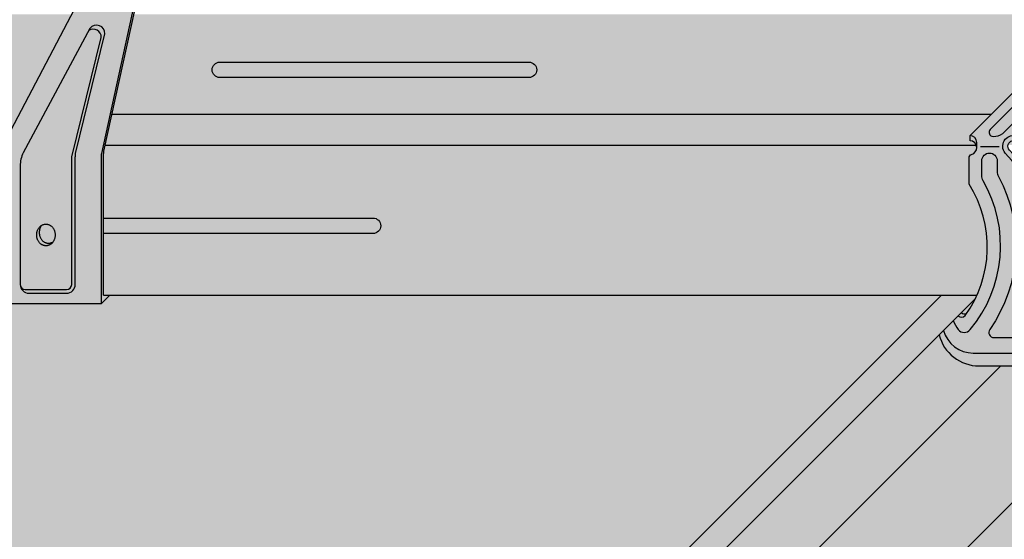
# Model space of a CAD drawing. Extents: x 0 to 1050, y 0 to 1485.
# Drawn here: x 540 to 699, y 760 to 844 of the extents above; entities that cross this region are included whole.
import ezdxf

# ---------------------------------------------------------------- set-up
doc = ezdxf.new("R2010")
doc.units = 0
doc.header["$LTSCALE"] = 15
for name, color, linetype in [('GRAU10', 254, 'CONTINUOUS'), ('GRAU20', 253, 'CONTINUOUS'), ('GRAU35', 251, 'CONTINUOUS'), ('SCHATT10', 131, 'CONTINUOUS'), ('UK', 2, 'CONTINUOUS'), ('UK1', 1, 'CONTINUOUS'), ('UK2', 2, 'CONTINUOUS'), ('UK4', 4, 'CONTINUOUS')]:
    doc.layers.add(name, color=color, linetype=linetype)

# ---------------------------------------------------------------- blocks, each defined once
blk = doc.blocks.new('kreuzver-cd-p')
at = {"layer": 'UK1'}
for p, q in [((-7.089684611484699, 63.50542871114226), (-7.089684611484699, 62.50542871114226)), ((-7.089684611484699, 62.50542871114226), (-10.85733478764632, 58.73777885792379)), ((14.77868848596518, 60.88186083192841), (12.64314178485029, 60.88186083192863)), ((-32.35010630971146, 33.61889664292585), (-34.50676431847569, 33.61889664292585)), ((-10.25331415315031, 33.61889664292585), (-13.02936676389163, 33.61889664292585)), ((-39.6004188208808, 30.99469728838812), (-39.6004188208808, 29.99469728838812)), ((-2.637652709029226, 30.99469728838812), (-2.637652709029226, 29.99469728838812)), ((-46.41560596327872, 28.8965642229723), (-42.78827647074831, 28.8965642229723)), ((-27.99407215365682, 28.93102674766351), (-31.05492361406687, 28.93102674766419)), ((-18.5203927166931, 28.93102674766351), (-23.25314672426794, 28.93102674766419)), ((-9.478574183045566, 28.8965642229723), (-5.851244690515159, 28.8965642229723)), ((-28.65960033268675, 27.08361394566646), (-32.16352590879615, 27.08361394566714)), ((-19.64489645224239, 27.08361394566646), (-23.66199430744473, 27.08361394566714)), ((-3.817383043196514, 27.13307411211395), (-3.110276231705484, 27.84018086299602)), ((-3.630689800575965, 21.58661630724896), (-2.923582989084935, 22.29372305813104))]:
    blk.add_line(p, q, dxfattribs=at)
at = {"layer": 'UK1', "flags": 128}
for points in [[(15.60884564872504, 59.86095566073459), (15.53581002305327, 60.19748412212357, 0.3524176945312053), (14.77868848596518, 60.88186083192841, 0.2104510738713553), (13.04696874262208, 59.60493962146666, -0.5128754933858404), (12.64314178485029, 59.78026417052592), (12.64314178485029, 64.78166008206153, 0.414213562373095), (10.64314178485029, 66.78166008206153), (-0.4491460592753356, 66.78166008206153, 0.2101236325586208), (-1.995269466297032, 66.08093052351865), (-2.487021989360073, 65.56755485596022)], [(-5.333684397272918, 59.86095566073459), (-5.333684397272918, 61.82842044536255, 0.2172272469381572), (-5.574656949584096, 62.35690299215503, 0.00566694654659209), (-5.820519960838283, 62.56561244215982, -0.06598543745358364), (-6.833916440803023, 63.72923863841265, 0.3039808701436023), (-7.718914149063039, 64.21688025320623)], [(29.86391399821241, 63.49626120977337), (29.86391399821241, 62.49626120977291), (-2.637652709029226, 29.99469728838812, 0.1209888508924504), (-3.26342641565725, 29.98986751823827, 0.6774948344068353), (-3.516443718182927, 28.14975776520532, -0.2905038879090797), (-2.923582989084025, 27.33516194689992), (-2.923582989084935, 22.29372305813104, 0.2975319937108497), (-2.612893244370298, -2.612893032325246)], [(31.88402055280721, 59.86095566073436), (31.88402055280721, 61.82842044536233, 0.2172272469381572), (31.64304800049649, 62.3569029921548, 0.00566694654659209), (31.39718498924231, 62.56561244215959, -0.06598543745358364), (30.38378850927711, 63.72923863841243, 0.3039077081887526), (29.49879080101755, 64.216880253206)], [(21.25883767064806, 61.89118501978805), (14.42831896506641, 55.06066689968043, -0.1989123562414285), (11.24633858609786, 53.74264755139075), (-16.86264404576104, 53.74264755139075, -0.6681786534171601), (-17.71117214681908, 55.79117572518021), (-11.85700646007126, 61.64534091014116, 0.5564279347709636), (-12.23958955653552, 62.71128594752781, 0.2349838849298011), (-14.81116232943259, 61.89118501970665), (-44.5140086231504, 32.18834127195441, 0.6681786534171573), (-43.94832322244474, 30.82265582276159, 0.175410804879509), (-42.09390776217333, 31.40844219977907), (-34.00523916406155, 39.49711010457577, -0.1989123562414115), (-30.82325878509346, 40.81512945286522), (-2.71427615323455, 40.81512945286545, -0.6681786534171762), (-1.865748052176514, 38.76660127907599), (-8.444008623150694, 32.18834127195441, 0.6681786534171573), (-7.878323222445033, 30.82265582276159, 0.175410804879509), (-6.023907762174076, 31.40844219977907), (24.21299353992663, 61.64534091014229, 0.5564279347709636), (23.83041044346146, 62.71128594752804, 0.2349838849298011), (21.2588376705603, 61.89118501970302)], [(-6.040791208763949, 59.86095566073459), (-6.040791208763949, 61.12131369448048, 0.2172272469381572), (-6.281763761075126, 61.64979624127295, 0.00566694654659209), (-6.527626772329313, 61.85850569127774, -0.03644889478500049), (-7.126082113687517, 62.46903121205924)], [(31.17691374131618, 59.86095566073459), (31.17691374131618, 61.12131369448025, 0.2172272469381572), (30.93594118900546, 61.64979624127272, 0.00566694654659209), (30.69007817775127, 61.85850569127751, -0.05206804484925891), (29.86391399821241, 62.75564102084923, -0.05206804484925891)], [(14.9210332133398, 59.86095566073459, 0.04427812160017244), (14.77868848596518, 59.88186083192841, 0.1695120851872878), (13.65195385541665, 59.19778105677028, 0.1376611426455068)], [(-8.291444109822805, 56.03165569009798), (-6.762288504301978, 57.56081116454857, -0.6681786224214662), (-6.420867154125517, 57.41938980225041), (-6.420867154125517, 55.63165565091322)], [(-5.626759393991961, 55.63165565091344), (-5.626759393991961, 58.70344697126416, 0.4590699491418886), (-6.201818117047878, 59.19778105677028)], [(16.31146955847453, 58.62223745177357, 0.3817831327270347), (15.89868026360364, 59.19778105677005)], [(-6.439748975433304, 49.06850138041227, 0.2504916501728121), (-7.188080452788654, 49.46850138041236, 0.211439310555897), (-9.778242706959645, 48.47266453948259), (-13.89831536870133, 44.3525922308911)], [(-31.58899935350473, 36.21964371600848), (-30.69847928059971, 37.05548481757182, -0.139886260896667), (-29.64299949822043, 37.35667275351398), (-18.55071165409481, 37.35667275351398, -0.414213562373095), (-16.55071165409481, 35.35667275351398), (-16.55071165409481, 29.76043360080644), (-16.55071165409481, 29.11631830739043, -0.1434214343588741), (-16.70870280504187, 28.57685459395225), (-17.37548209896704, 27.53612830993211), (-17.78406619408361, 26.65781288881999, 0.1162317836775596), (-17.87737091940653, 26.20464979629901), (-17.87737091940653, 26.20464979629901), (-17.87737085879235, 3.687341713130991, -0.265507227216731), (-18.86161792982739, 1.964481885025862)], [(-10.91090664580406, 36.98892915378519, 0.2932527545972646), (-12.00177785726828, 37.68892915378524), (-23.25640068522216, 37.68892915378547, 0.07203674180083569), (-25.72155156063491, 37.35667275351398)], [(-36.65037219645501, 1.768138047081038, 0.1989067562485008), (-34.9347709400131, 4.65190168592153), (-34.92000859450491, 13.37115002164182, 0.2126636084259713), (-40.77562104141862, 28.14833521251853, -0.5826860260513088), (-40.22619252750883, 29.9898675182385, -0.1714397349713081), (-39.6004188208808, 29.99469728838812), (-36.12158856944234, 33.47352724164011, -0.1989123562412647), (-35.55590316873622, 33.70784179244765), (-35.2070844764512, 33.70784179244743)], [(-47.13369340848021, 28.64142655050978, 0.4033769558597354), (-48.43765270902895, 29.99469728838812), (-48.43765270902895, 30.9946972883879)], [(-11.47488659717737, 30.9946972883879), (-11.47488659717737, 29.9946972883879, -0.4298382971524963), (-10.17642954429311, 28.51945494620554)], [(-51.6857239747419, -4.921533225446183, 0.06385206155156457), (-50.71098404334998, -6.67859234300613, 0.4696302130096467), (-48.40238562686636, -6.686280234686819, 0.3143949700700846), (-45.88696526669582, 22.2237914866264, -0.131355443282039), (-46.15374762255351, 23.22176773786396), (-46.15374762255351, 26.09534969424931, -0.9999999999999999), (-43.15374762255351, 26.09534969424931), (-43.15374762255351, 24.00146992941518, 0.1244803598472403), (-42.9133302945279, 23.05074977054028, -0.2833895375363213), (-44.6061614580176, -6.655133141639453, 0.6062532712822575), (-43.78606852383973, -8.22736349675165), (-8.475262833267607, -8.227363496751423)], [(-7.518616619619024, -7.518616002154431, 0.2301277235949427), (-7.655169899095654, -6.655133141643091, -0.2833895375363217), (-9.348001062579442, 23.05074977054028, 0.1244803598472403), (-9.107583734553828, 24.00146992941518), (-9.107583734553828, 26.09534969424931, -0.9999999999999999), (-6.107583734553828, 26.09534969424931), (-6.107583734553828, 23.22176773786396, -0.131355443282039), (-6.374366090411513, 22.2237914866264, 0.2926805508313238), (-5.089013542838074, -5.089013124903886)], [(-39.08051226356883, 0.9461607996520343, 0.4931591421519719), (-38.11454235956626, -0.3126582878689987), (-29.96965870291706, -0.3126582878689987, 0.06554345209473235), (-29.71083969892879, -0.2785841251923102, 0.06554345209473235)], [(-21.84334076460436, 0.9461607996427119, 0.4931591421488635), (-20.87737086059906, -0.3126582878689987), (-12.7324872021436, -0.3126582878689987, 0.0655545215528814), (-12.47362410964206, -0.2785841260586039, 0.0655545215528814)], [(-12.47371228245174, -4.778584125344878, -0.0655434519632557), (-12.73253128580473, -4.812658287868999), (-38.11458644836557, -4.812658287868999, -0.4931454393529749), (-39.08051226356019, -3.553839201364099, -0.4931454393529749)], [(-53.58660509126548, -6.822414160960761, 0.340947443003258), (-47.80631967914042, -11.22660606646605), (-11.22724650072678, -11.22724557869196)]]:
    blk.add_lwpolyline(points, format="xyb", dxfattribs=at)
for points in [[(3.284996667506675, 43.91734555726498), (9.27757424538413, 49.90992262149211, 0.6681786534171559), (8.429046144326094, 51.95845079528158), (-19.67993648753236, 51.95845079528112, 0.1989123562414154), (-22.86191686650091, 50.64043144699167), (-28.85449444437836, 44.64785438276499, 0.6681786534171591), (-28.00596634332032, 42.59932620897553), (0.1030162885381287, 42.5993262089753, 0.1989123562414188)], [(-27.19494916379244, 28.46039448194006), (-27.61335296613424, 27.80733905805641, 0.1434214343588893), (-27.92933526802835, 26.72841163118005), (-27.92933526802835, 22.37771342573797, 0.9999999999999999), (-24.33199608912355, 22.37771342573797), (-24.33199608912355, 26.72841163117982, -0.1434214343589281), (-24.01601378722944, 27.80733905805641), (-23.88234985749841, 28.01596515992196, 0.3561843760871259), (-24.13080285836986, 28.95669681790378, 0.2352222368790251), (-26.58736790774492, 29.01864902441048, 0.1427665202131632)]]:
    blk.add_lwpolyline(points, format="xyb", close=True, dxfattribs=at)
at = {"layer": 'UK1'}
for centre, radius, start, end in [((-25.42355886708492, 14.67974325513069), 2.099999999999994, 148.7741445424957, 301.2258505464387), ((-49.48038156374196, -2.62397817782994), 0.9999999987710037, 228.7385826840643, 292.631664331829), ((-8.475262833269426, -7.227363496753924), 0.9999999999974989, 270.0000000001042, 286.9329518718257)]:
    blk.add_arc(centre, radius, start, end, dxfattribs=at)
at = {"layer": 'UK2', "flags": 128}
for points in [[(11.93603497335926, 59.18796547107422), (11.93603497335926, 64.07455333117969, 0.414213562373095), (9.936034973359256, 66.07455333117969), (-1.156252870766366, 66.07455333117969, 0.414213562373095), (-3.156252870766366, 64.07455333117969), (-3.156252870766366, 58.2049303634858, 0.414213562373095), (-2.656252870766366, 57.7049303634858), (10.16873765556238, 57.70493036348603)], [(-50.7758817488434, -4.011691086186147, 0.4014064692079245), (-49.39370320257513, -3.969689307750286, 0.3070136593172335), (-48.63064155657548, 21.58661630724873), (-48.63064155657548, 26.62805519601898, -0.3178372450749652), (-48.13064155688562, 27.33516197709559, 0.3380095102814992), (-47.13369340833697, 28.64140687255735), (-47.13369340833697, 29.64140687255735, 0.4033811796534851), (-48.43765270902895, 30.9946972883879), (-15.93608600178777, 63.49626120977359, 0.1014198507554367), (-13.06662406281794, 64.21688025320645), (-7.718914149063039, 64.21688025320623, 0.5651755180266785), (-7.089684611484699, 63.50542871114226), (-11.24704869906191, 59.34806497991235, 0.6681786534170058), (-10.99366172300824, 58.73633466871888, 0.1760368425085203), (-10.16933527969741, 58.99603417902586), (-10.04081168806442, 59.12455775964304, -0.1989123562413605), (-9.864035000343392, 59.19778105677051), (-6.201818117047878, 59.19778105677028, 0.1600230780935387), (-6.480312769433112, 59.05700037700967), (-8.198550831316425, 57.3387624624047, 0.6681786534172853), (-7.491444080434121, 55.63165565091344), (6.23150184757651, 55.63165565091481, 0.19891235624139), (9.413482226544147, 56.94967499920426), (11.36869526319197, 58.90488786826177, -0.1989123562414369), (12.07580201407382, 59.19778105677051), (15.89868026360364, 59.19778105677005, 0.7525118563674352), (15.80678115247701, 58.58605074557727, 0.2760349341287915), (16.6311075957874, 58.84575025588424), (16.75963118742129, 58.97427383650142), (21.28161894829282, 63.49626120977337, 0.1014198507554367), (24.15108088726265, 64.21688025320623), (29.49879080101755, 64.216880253206, 0.4867880358625348), (29.86391399821241, 63.49626120977337), (-2.637652709029226, 30.99469728838812, 0.7687448331302855), (-4.130689800265827, 27.33516197709491, -0.3178372450750948), (-3.63068980057551, 26.62805519601807), (-3.630689800575965, 21.58661630724919, 0.2975319937108497), (-3.320000055861328, -3.319999783207095)], [(-13.72968692186623, 29.13144616685349), (-13.72968692186623, 33.77401452394338, -0.1989123785178265), (-13.5246616474833, 34.26898929198705), (-11.15324975621024, 36.640400979996, 0.6681786534173023), (-12.00177785726828, 38.68892915378501), (-23.25640068522216, 38.68892915378547, 0.1438357287182935), (-27.96271998163547, 37.35667275351398)], [(-9.729686921866232, 32.73989681411012), (-9.729686921866232, 33.77401452394338, -0.1370867270505324), (-9.628294117914265, 34.13687734215455), (-9.18322796580469, 34.5819434561156, -0.2758409566174606), (-8.590349231507389, 34.72047679583147, -0.5021995890373379), (-8.341190692845885, 34.12839292411513), (-11.47488659717737, 30.99469728838812, -0.4033811796534737), (-10.17092729648539, 29.6414068725569, -0.1858643859328809), (-10.45990752953094, 27.79383806950432, -0.06139274799727364), (-10.61199073685111, 27.60220357613935, 0.2010095897344575), (-16.58438949611582, 13.34645373858393), (-16.58438949611536, 3.980234962248687, 0.4276373462086835), (-13.43954992557883, 0.9802349622482325, -1.000022044270881), (-13.43959401363463, -1.019765038750847), (-21.58447767209009, -1.019765038750847, -1.000022044270881), (-21.58452176014589, 0.9802349622482325), (-20.58447767028338, 0.980234962249142, 0.414213562373095), (-18.58447767028338, 2.980234962249142), (-18.58447767028792, 26.52891997295683, -0.109285584877793), (-18.49117300557418, 26.95070613793837), (-18.08258891045807, 27.82902155905026), (-17.4158096165329, 28.8697478430704, 0.1434214343588741), (-17.25781846558584, 29.40921155650858), (-17.25781846558584, 34.64956600263213, 0.414213562373095), (-19.25781846558584, 36.64956600263213), (-30.35010630971146, 36.64956600263213, 0.414213562373095), (-32.35010630971146, 34.64956600263213), (-32.35010630971283, 29.40921155650858, -0.1434214343588741), (-32.50809746065988, 28.8697478430704), (-33.17487675458506, 27.82902155905026), (-33.58346084970162, 26.95070613793814, 0.109285584877793), (-33.67676551441491, 26.52891997295706), (-33.67676551440809, 2.980234962249142, 0.414213562373095), (-31.67676551440809, 0.980234962249142), (-30.67676551440809, 0.980234962249142, -0.9999999999999999), (-30.67676551440809, -1.019765038750847), (-38.82164917105729, -1.019765038750847, -1.000022044270881), (-38.82169325911309, 0.9802349622486872, 0.4276373462087506), (-35.6768536885761, 3.980234962248687), (-35.6768536885761, 13.34645373858484, 0.2009016187855671), (-41.64333581061101, 27.59637921098147, -0.6835560492609232), (-39.6004188208808, 30.99469728838858), (-36.12158856944188, 34.4735272416408, -0.1989123562412352), (-35.55590316873622, 34.70784179244765), (-35.30166826187451, 34.70784179244743, -0.6539884764288735), (-35.14265558198804, 34.12839292411832, 0.1217019530170985), (-35.2070844764512, 33.81290439422992), (-35.20708447645075, 29.13144616685327)], [(-54.43374738638295, -7.669556375410139, 0.3440424755579768), (-46.67264166350924, -13.72736349675142), (-13.72736462410785, -13.72736349675142)]]:
    blk.add_lwpolyline(points, format="xyb", dxfattribs=at)
for points in [[(-7.188080452788654, 50.46850138041236, 0.211439310555897), (-9.778242706959645, 49.47266453948237), (-13.77670766119354, 45.47419992797541, 0.6681786534171631), (-13.14031158540001, 43.93780379763325, 0.2114393105560188), (-10.55014933122857, 44.93364063856302), (-6.551684376994672, 48.93210525007021, 0.668178653417374)], [(-13.43963809729576, -5.519765038750847), (-38.8216932598566, -5.519765038750847, -0.9999999999999999), (-38.82169325985615, -3.519765038751302), (-13.4396380972953, -3.519765038751302, -0.9999999999999999)]]:
    blk.add_lwpolyline(points, format="xyb", close=True, dxfattribs=at)
at = {"layer": 'UK2'}
blk.add_circle((-26.13066567857595, 13.97263650424884), 2.099999999999994, dxfattribs=at)
at = {"layer": 'UK4'}
blk.add_arc((-17.88447767028765, 26.51672031996486), 0.7000000000002728, 179.5451205476232, 180.000000000013, dxfattribs=at)
blk = doc.blocks.new('buegel-cd-p')
at = {"layer": 'UK1', "flags": 128}
for points in [[(17.81890243892485, 51.79334270876825), (4.874176742598138, 27.6651628895288, 0.1114436599755361), (4.292606943034116, 25.08831426734378), (4.292606943034116, 2.097778636561088, 0.4142135623730951), (6.002492922083547, 0.3878926575116566), (13.28911383717332, 0.3878926575116566, 0.4142135623730984), (14.99899981622275, 2.097778636561088), (14.99899981622184, 26.79122022919819, -0.03577706427373673), (15.05006552368195, 27.50397216224064), (20.74287808700501, 50.72830747721264, 0.7228509651359127), (17.81890243882663, 51.79334270858317)], [(4.292606943034116, 2.097778636561088, 0.4142135623730284), (5.292540264115814, 1.09784531547939), (13.29200683276758, 1.09784531547939, 0.4142135623731091), (14.29194015384928, 2.097778636561088), (14.29194015384837, 26.01251956960186, -0.0357770642737404), (14.35321900279996, 26.86782188925235), (20.03581842463154, 50.02124787544517, 0.6028856430954442), (17.60730299057832, 51.39893423254443)]]:
    blk.add_lwpolyline(points, format="xyb", dxfattribs=at)
at = {"layer": 'UK1'}
blk.add_rational_spline([(8.39209016300086, 13.51357418923045), (7.993369119831186, 12.93672525836337), (7.993369119831186, 12.19015730528872), (7.993369119834143, 10.09029733101715), (9.787215312107037, 10.09029733101852), (10.27082584831806, 10.09029733101897), (10.68739869754063, 10.37179870010914)], [0.858076961547399, 0.8740204255735928, 1, 0.7115337298841597, 1, 0.9014714534433004, 0.870249732621533], degree=2, knots=[0.8847949697561449, 0.8847949697561449, 0.8847949697561449, 1.570796326795282, 1.570796326795282, 3.14159265359002, 3.14159265359002, 3.678113886915124, 3.678113886915124, 3.678113886915124], dxfattribs=at)
at = {"layer": 'UK2', "flags": 128}
for points in [[(18.9045731233582, 139.0477965455393), (16.85618154321128, 136.9994051409703), (23.85571479078317, 136.9994051409703), (26.85551475402826, 133.9996051777252), (26.85551475403008, 58.63122644184568, -0.03571033615723232), (26.83821695358711, 58.38933930690109), (20.0495423052871, 27.50332277857297, 0.03571033615722954), (19.99866642163033, 26.79189002873591), (19.99866642163033, -1.694861706537267), (21.69352827343937, -9.094947017729282e-13)], [(20.49360818529203, -9.094947017729282e-13), (20.49360818529203, 27.28683179239761, -0.03860801596814372), (20.53707342281632, 27.94843086093306), (27.3331587172479, 58.88428107056279, 0.03571033615720275), (27.35045651769178, 59.12616820550738), (27.35045651768996, 134.4945468989627), (24.35065655444487, 137.4943468622087), (18.05107663163108, 137.4943468622087), (18.9045731233582, 138.3478432807792)], [(19.99866642163033, -1.694861706537267), (0, -1.694861706537267), (0, 26.02046622852458, -0.1114998178427358), (0.4851180581972585, 28.16884179627505), (16.19629963976422, 58.16306284088114, 0.1114998178427337), (16.3612397795514, 58.89351053391601), (16.3612397795514, 60.50953101753794)]]:
    blk.add_lwpolyline(points, format="xyb", dxfattribs=at)
at = {"layer": 'UK2'}
blk.add_rational_spline([(9.292273548441699, 13.79507555832151), (7.498427356167666, 13.79507555832038), (7.498427356168577, 11.69521558404904), (7.498427356170396, 9.595355609777926), (9.292273548444427, 9.59535560977929), (11.0861197407196, 9.595355609780881), (11.08611974071755, 11.69521558405177), (11.08611974071664, 13.79507555832242), (9.292273548441699, 13.79507555832151)], [1, 0.7115337298831329, 1, 0.7115337298841597, 1, 0.7115337298832876, 1, 0.7115337298824763, 1], degree=2, knots=[3.514369133079462e-13, 3.514369133079462e-13, 3.514369133079462e-13, 1.570796326795282, 1.570796326795282, 3.14159265359002, 3.14159265359002, 4.712388980384991, 4.712388980384991, 6.283185307179952, 6.283185307179952, 6.283185307179952], dxfattribs=at)
blk = doc.blocks.new('D127-D112.de-P021 Block')
at = {"layer": 'GRAU10'}
blk.add_hatch(color=256, dxfattribs=at).paths.add_polyline_path([(107.0475167764366, 420.8628249529843), (107.0475167764366, 425.9042638417545, -0.3438497025332707), (107.6148317469974, 426.6316744410847, 0.3236074844398791), (108.5444649246751, 427.9176155182931, 0.0928308633742562), (108.4526925281441, 428.40765481259), (-60.61028211349389, 428.4076548125881), (-60.87017065281543, 427.2246395066686, 0.03281325514627142), (-60.91363589033972, 426.6625742454776), (-60.91363589033972, 399.2762086457356), (108.5825441877103, 399.2762086457356, 0.2526369351710535)])
h = blk.add_hatch(color=256, dxfattribs=at)
h.dxf.hatch_style = 1
edge = h.paths.add_edge_path()
edge.add_spline(control_points=[(-70.71984537807859, 409.6480073458532), (-70.32112433491348, 410.2248562767181), (-70.3211243349142, 410.9714242297873)], knot_values=[4.026387623350618, 4.026387623350618, 4.026387623350618, 4.712388980384991, 4.712388980384991, 4.712388980384991], weights=[0.8580769615476973, 0.8740204255745383, 1], degree=2, periodic=0)
edge.add_spline(control_points=[(-70.3211243349142, 410.9714242297873), (-70.32112433491511, 413.071284204058), (-72.11497052719005, 413.0712842040571)], knot_values=[4.712388980384991, 4.712388980384991, 4.712388980384991, 6.283185307179952, 6.283185307179952, 6.283185307179952], weights=[1, 0.7115337298824763, 1], degree=2, periodic=0)
edge.add_spline(control_points=[(-72.11497052719005, 413.0712842040571), (-72.59858106341102, 413.0712842040568), (-73.01515391263793, 412.7897828349558)], knot_values=[3.514369133079462e-13, 3.514369133079462e-13, 3.514369133079462e-13, 0.5365212333348334, 0.5365212333348334, 0.5365212333348334], weights=[1, 0.9014714534415227, 0.8702497326203702], degree=2, periodic=0)
edge.add_spline(control_points=[(-73.0151539126309, 412.789782834966), (-73.41387495580057, 412.2129339040989), (-73.41387495580057, 411.4663659510243)], knot_values=[0.8847949697561449, 0.8847949697561449, 0.8847949697561449, 1.570796326795282, 1.570796326795282, 1.570796326795282], weights=[0.858076961547399, 0.8740204255735928, 1], degree=2, periodic=0)
edge.add_spline(control_points=[(-73.41387495580057, 411.4663659510243), (-73.41387495579761, 409.3665059767527), (-71.62002876352472, 409.3665059767541)], knot_values=[1.570796326795282, 1.570796326795282, 1.570796326795282, 3.14159265359002, 3.14159265359002, 3.14159265359002], weights=[1, 0.7115337298841597, 1], degree=2, periodic=0)
edge.add_spline(control_points=[(-71.62002876352472, 409.3665059767541), (-71.1364182273137, 409.3665059767545), (-70.71984537809112, 409.6480073458447)], knot_values=[3.14159265359002, 3.14159265359002, 3.14159265359002, 3.678113886915124, 3.678113886915124, 3.678113886915124], weights=[1, 0.9014714534433004, 0.870249732621533], degree=2, periodic=0)
h = blk.add_hatch(color=256, dxfattribs=at)
h.paths.add_polyline_path([(108.2890676028027, 398.6513332171758, 0.007576132881724452), (108.5825441877103, 399.2762086457356), (101.6908016241977, 399.2762086457356), (-4.434759809817479, 293.1506563565063, -0.6417399145551651), (0.5305257044921063, 290.8928014695971)])
h.paths.add_polyline_path([(186.1903420836351, 399.2621052699301), (155.6784731412693, 399.2745290031214), (49.42375723323585, 293.0198222511051, -0.6657055213186515), (54.53050351952618, 290.884027297182), (54.53050351952618, 267.9840288711061, -0.11955484186424), (54.40824245584258, 267.480017838147)])
h.paths.add_polyline_path([(109.3754323131208, 333.0538040575634), (66.9490237585926, 290.6273988697058, -1), (64.82770349919974, 292.7487192974322), (107.2541120537278, 335.1751244852899, -1)], flags=0)
h.paths.add_polyline_path([(109.3754323131209, 333.0538040575634, 1), (107.2541120537278, 335.1751244852899), (64.82770349919974, 292.7487192974322, 1), (66.9490237585926, 290.6273988697058)], flags=16)
at = {"layer": 'GRAU20'}
h = blk.add_hatch(color=256, dxfattribs=at)
h.dxf.hatch_style = 1
edge = h.paths.add_edge_path()
edge.add_line((-54.05678716673219, 533.7707551534909), (-57.05658752118688, 536.7705555079442))
edge.add_line((-57.05658752118688, 536.7705555079442), (-57.55152917143673, 536.2756139001176))
edge.add_line((-57.55152917143673, 536.2756139001176), (-54.55172893039479, 533.275813432253))
edge.add_line((-54.5517289303948, 533.275813432253), (-54.55605928637267, 457.7861826649747))
edge.add_line((-54.55605928637266, 457.7861826649746), (-54.56902712204464, 457.6655479526366))
edge.add_line((-54.56902712204464, 457.6655479526366), (-61.35770177034465, 426.7795314243085))
edge.add_arc((-55.9725673026995, 426.0251486862048), 5.437717034764543, 172.0255486922649, 181.4355462132403)
edge.add_line((-61.40857765400142, 425.8889208964297), (-61.40857765400142, 397.5813469391983))
edge.add_line((-61.40857765400142, 397.5813469391983), (-59.71371580219238, 399.2762086457346))
edge.add_line((-59.71371580219238, 399.2762086457346), (-60.91363589033972, 399.2762086457356))
edge.add_line((-60.91363589033972, 399.2762086457356), (-60.91363589033972, 426.1980700283762))
edge.add_arc((-54.58828270316278, 426.4444577176268), 6.330150064251542, 172.9203772697767, 182.2306803980148, ccw=False)
edge.add_line((-60.87017065281543, 427.2246395066686), (-54.13734090275987, 457.8725498272348))
edge.add_arc((-56.09144997073284, 458.4406838904173), 2.035022988391628, 343.7888365066356, 358.9214071180147)
edge.add_line((-54.05678755793997, 458.4023768512429), (-54.05678716673219, 533.7707551534909))
h = blk.add_hatch(color=256, dxfattribs=at)
h.paths.add_polyline_path([(101.2444109466287, 391.6066522703263), (105.5382811491381, 395.9005220639556, 0.2867731913542564), (106.5843987377448, 395.7299921847093, 0.0123151769495069), (107.1976208790502, 396.6698870157084, 0.0007501882683799474), (107.1975633946467, 396.6728872164335, -0.0007501882683799477), (107.1976208790502, 396.6698870157084, 0.2873712243125547), (107.0475167764371, 420.8628249529843), (107.0475167764371, 425.9042638417545, -0.3474639944124806), (107.6242406377269, 426.633972948011, 0.1721940802403636), (108.3136105065751, 427.1670510302711, 0.5889778434879116), (107.2405056239832, 429.2709059341232), (107.2405056239832, 430.2709059341232), (139.7420723312243, 462.7724698555089, 0.1014198507554444), (142.6115342701942, 463.4930888989416), (147.9592441839495, 463.4930888989416, -0.3039808701436023), (148.8442418922095, 463.005447284148, 0.06598543745358364), (149.8576383721738, 461.8418210878949, -0.005666946546592091), (150.103501383428, 461.6331116378901, -0.2172272469393477), (150.3444739357392, 461.1046290910949), (150.3444739357392, 459.1371643064699), (145.9440004444459, 459.1371643064663), (144.8208235453658, 458.0139875036589, 0.1483788190026154), (145.5088230533147, 458.2722428247612), (145.7105699483509, 458.4739897025056), (149.4763402159642, 458.4739897025056, -0.4590699491418886), (150.0513989390201, 457.9796556169995), (150.0513989390201, 454.9078642966492), (161.9096601805886, 454.9078642966501, 0.19891235624139), (165.0916405595563, 456.2258836449396), (165.8468959885749, 456.9811390092214), (153.0219054622457, 456.9811390092214, -0.4142135623730951), (152.5219054622457, 457.4811390092214), (152.5219054622457, 463.3507619769148, -0.2138710807355519), (153.1911363436529, 464.8437635016962), (153.6828888667151, 465.357139169254, -0.216032697767288), (155.27669100189, 466.0578687277971), (166.3213001178628, 466.0578687277971, -0.4142135623730951), (168.3213001178628, 464.0578687277971), (168.3213001178619, 460.1580694776644), (170.3635877677398, 460.1580694776635, -0.3849761847745748), (171.2139683560654, 459.4736927678591), (171.2870039817371, 459.1371643064699), (170.368559234249, 459.1371643064663, 0.1578653082774411), (169.3301121884288, 458.4739897025056), (171.5768385966157, 458.4739897025052, -0.3817831327270347), (171.9896278914866, 457.8984460975089, 0.08780626150824652), (172.2396614218433, 458.0523544006292), (172.4377895204334, 458.2504824822367), (176.9597772813049, 462.7724698555089, 0.1014198507554444), (179.8292392202748, 463.4930888989416), (185.1769491340301, 463.4930888989416, -0.3039077081887526), (186.0619468422892, 463.005447284148, 0.06598543745358364), (187.0753433222544, 461.8418210878949, -0.005666946546592091), (187.3212063335086, 461.6331116378901, -0.2172272469392627), (187.5621788858198, 461.1046290910949), (187.5621788858198, 459.1371643064663), (182.9067665562989, 459.1371643064663), (153.0405056239833, 429.2709059341237, 0.1296085484678502), (152.3717575316941, 429.2543906847923, 0.6613704030738888), (152.1617146148292, 427.4259664109409, -0.3253735075161178), (152.7545753439281, 426.4916799050775), (152.7545753439272, 421.5699317038666, 0.2975319936889999), (153.0652650876227, 396.6633156149292), (141.9507937089047, 385.5488451489841), (109.0055166695029, 385.5488451489841, -0.3440424755579768)])
h.paths.add_polyline_path([(138.302676234046, 426.812336955667), (138.9694555279702, 427.8530632396873, 0.1434214343588741), (139.1274466789173, 428.392526953126), (139.1274466789173, 429.0366422465418), (139.1274466789173, 434.6328813992491, 0.4142135623730951), (137.1274466789173, 436.6328813992491), (129.9566067723772, 436.6328813992491, -0.0720367418008291), (132.4217576477904, 436.965137799521), (143.6763804757438, 436.9651377995206, -0.2932527546059371), (144.7672516872244, 436.2651377994857, -0.08914068015343986), (144.5249085768564, 435.9166096257854), (142.1534966855288, 433.5451979377226, 0.1989123785179953), (141.9484714111459, 433.0502231696782), (141.9484714111459, 428.40765481259), (145.4154586399463, 428.40765481259, -0.1156204866593637), (145.5017287886612, 427.7956635916821, -0.06726759323119771), (145.2584555909762, 427.1424710605966, -0.08221506864970975), (145.066167596161, 426.8784122218744, 0.2010095897344634), (139.0937688368967, 412.622662384319), (139.0937688368967, 403.2564436079842, 0.4208078374875523), (142.1690697860231, 400.2540228680614, -0.5149647812122089), (143.2045342234815, 398.9976245197281, -0.06554345219897667), (142.9457152188425, 398.9635503578661), (134.8007874724135, 398.9635503578661, -0.4931591420864056), (133.8348175683559, 400.2223694451841, -0.06554345219783256), (134.0936365728667, 400.2564436079833), (135.0936806627287, 400.2564436079842, 0.265507204866188), (136.8165404060037, 401.2406905351349, 0.2655072264167391), (137.8007874742198, 402.9635503588665), (137.8007874136056, 425.4808584420343, -0.1167033010400755), (137.8948837500684, 425.9357232265197)], flags=16)
h.paths.add_polyline_path([(117.563571885391, 398.9635503578661), (125.7084996300955, 398.9635503578661, 0.06554345213616378), (125.9673186342188, 398.9976245206144, 0.4931454394289126), (125.0013928186036, 400.2564436079842), (124.0013928186045, 400.2564436079842, -0.4142135623730284), (122.0013928186045, 402.2564436079842), (122.0013928185972, 425.8051286186924, -0.1092855848779783), (122.0946974833105, 426.2269147836741), (122.503281578427, 427.1052302047851), (123.1700608723522, 428.145956488806, 0.07220833008063543), (123.2887009645419, 428.40765481259), (120.4710738565609, 428.4076548125881), (120.4710738565618, 432.9840504381823), (120.1222551642759, 432.9840504381832, 0.1989123562412647), (119.5565697635702, 432.7497358873757), (116.0777395121313, 429.2709059341237, 0.1714397349707125), (115.4519658055051, 429.266076163974, 0.5826860260513721), (114.9025372915921, 427.4245438582552, -0.2126636084259972), (120.7581497385072, 412.6473586673769), (120.7433873929995, 403.9281103316566, -0.1988450731217016), (119.0286198223312, 401.0449694227877, -0.1998983794417809), (116.856465073899, 400.2564436079842, 0.06554345219762632), (116.5976460693892, 400.2223694451845, 0.4931454391344859)], flags=16)
h.paths.add_polyline_path([(131.3432665085584, 412.1601779534299, -0.7844645405527123), (128.4588256118059, 415.0446190974203, -0.7844645405527534)], flags=16)
h.paths.add_polyline_path([(141.7798429643108, 443.6288008766264), (145.8921048205721, 447.7410623804067, -0.2122811080559435), (148.490077880223, 448.7447100261475, -0.2504916501730134), (149.2384093575793, 448.3447100261478, -0.04913128423486508), (149.1264739560174, 448.2083138958055), (145.1358198072658, 444.2176600891112, -0.2122811080560781), (142.5378467476148, 443.2140124433686, -0.2557146966917005)], flags=16)
h.paths.add_polyline_path([(142.2385202357173, 395.7564436069838, -0.4931454393691372), (143.2044460508578, 394.4976245204703, -0.06554345204038375), (142.9456270472074, 394.4635503578661), (117.563571884647, 394.4635503578661, -0.4931454393529749), (116.597646069491, 395.722369444376, -0.065543452044347), (116.856465073156, 395.7564436069838)], flags=16)
h = blk.add_hatch(color=256, dxfattribs=at)
h.paths.add_polyline_path([(-54.56902712204601, 457.6655479526339, 0.03571033615737103), (-54.55172932160258, 457.9074350875794), (-54.55172932160258, 463.2804813477574), (-55.0466710852661, 462.7855396265172), (-58.04647104851074, 459.7857396632735), (-65.04600429608126, 459.785739663273), (-65.04600429608126, 458.1697191796511, -0.111499817843218), (-65.2109444358698, 457.4392714866135), (-80.92212601743131, 427.4450504420188, 0.1114998178432085), (-81.4072440756322, 425.2966748742597), (-81.40724407563175, 397.5813469391983), (-61.40857765400233, 397.5813469391983), (-61.40857765400187, 426.0680986744742, -0.03571033615726126), (-61.35770177034465, 426.7795314243122)])
h.paths.add_polyline_path([(-60.6643659886272, 450.0045161229468), (-66.35717855195026, 426.7801808079762, 0.03577706427378795), (-66.40824425940991, 426.0674288749328), (-66.40824425940946, 401.3739872822966, -0.4142135623730984), (-68.11813023845889, 399.6641013032472), (-75.40475115354911, 399.6641013032472, -0.4142135623730951), (-77.11463713259855, 401.3739872822966), (-77.11463713259809, 424.3645229130784, -0.1114436599757357), (-76.53306733303225, 426.9413715352671), (-63.58834163680694, 451.0695513543169, -0.7228509651361424)], flags=16)
h = blk.add_hatch(color=256, dxfattribs=at)
h.dxf.hatch_style = 1
h.paths.add_polyline_path([(-63.58834163680848, 451.0695513543145), (-63.79994108490621, 450.6751428783741, -0.6028856430577041), (-61.37142565100021, 449.2974565211807), (-67.05402507283179, 426.1440305349879, 0.03577706427379494), (-67.11530392178338, 425.2887282153361), (-67.11530392178247, 401.3739872822966, -0.4142135623731062), (-68.11523724286414, 400.3740539612149), (-76.11470381151582, 400.3740539612149, -0.414213562373143), (-77.11463713259764, 401.3739872822969, 0.4142135623731426), (-75.4047511535482, 399.6641013032472), (-68.11813023845843, 399.6641013032472, 0.4142135623731066), (-66.408244259409, 401.3739872822966), (-66.40824425940991, 426.0674288749296, -0.03577706427394252), (-66.3571785519498, 426.7801808079762), (-60.66436598862674, 450.0045161229482, 0.7228509651371644)])
h = blk.add_hatch(color=256, dxfattribs=at)
h.paths.add_polyline_path([(-61.37142565100021, 449.2974565211821, 0.6028856430575249), (-63.7999410849061, 450.6751428783741), (-76.53306733303225, 426.9413715352671, 0.1114436599757549), (-77.11463713259809, 424.364522913078), (-77.11463713259855, 401.3739872822966, 0.4142135623730951), (-76.11470381151685, 400.3740539612149), (-68.11523724286417, 400.3740539612149, 0.4142135623731759), (-67.11530392178247, 401.3739872822966), (-67.11530392178383, 425.2887282153356, -0.03577706427387932), (-67.05402507283179, 426.1440305349897)])
edge = h.paths.add_edge_path(flags=16)
edge.add_spline(control_points=[(-72.11497052719051, 413.0712842040571), (-73.908816719465, 413.0712842040557), (-73.90881671946363, 410.9714242297846), (-73.9088167194609, 408.8715642555135), (-72.11497052718778, 408.8715642555148), (-70.32112433491329, 408.8715642555158), (-70.3211243349142, 410.9714242297869), (-70.3211243349175, 413.0712842040566), (-72.11497052719051, 413.0712842040571)], knot_values=[3.514369133079462e-13, 3.514369133079462e-13, 3.514369133079462e-13, 1.570796326795282, 1.570796326795282, 3.14159265359002, 3.14159265359002, 4.712388980384991, 4.712388980384991, 6.283185307179952, 6.283185307179952, 6.283185307179952], weights=[1, 0.7115337298831329, 1, 0.7115337298841597, 1, 0.7115337298832876, 1, 0.7115337298824763, 1], degree=2, periodic=0)
h = blk.add_hatch(color=256, dxfattribs=at)
h.dxf.hatch_style = 1
edge = h.paths.add_edge_path()
edge.add_spline(control_points=[(-72.11497052718732, 408.8715642555148), (-71.25652696379919, 408.8715642555156), (-70.71984537807859, 409.6480073458532)], knot_values=[3.14159265359002, 3.14159265359002, 3.14159265359002, 4.026387623350618, 4.026387623350618, 4.026387623350618], weights=[1, 0.8375133043087493, 0.8580769615476973], degree=2, periodic=0)
edge.add_spline(control_points=[(-70.71984537809112, 409.6480073458447), (-71.1364182273137, 409.3665059767545), (-71.62002876352472, 409.3665059767541)], knot_values=[3.141592653590021, 3.141592653590021, 3.141592653590021, 3.678113886915124, 3.678113886915124, 3.678113886915124], weights=[0.870249732621533, 0.9014714534433004, 1], degree=2, periodic=0)
edge.add_spline(control_points=[(-71.62002876352472, 409.3665059767541), (-73.41387495579761, 409.3665059767527), (-73.41387495580057, 411.4663659510243)], knot_values=[1.570796326795282, 1.570796326795282, 1.570796326795282, 3.14159265359002, 3.14159265359002, 3.14159265359002], weights=[1, 0.7115337298841597, 1], degree=2, periodic=0)
edge.add_spline(control_points=[(-73.41387495580057, 411.4663659510243), (-73.41387495580057, 412.2129339040989), (-73.0151539126309, 412.789782834966)], knot_values=[0.8847949697561448, 0.8847949697561448, 0.8847949697561448, 1.570796326795282, 1.570796326795282, 1.570796326795282], weights=[1, 0.8740204255735928, 0.858076961547399], degree=2, periodic=0)
edge.add_spline(control_points=[(-73.01515391263793, 412.7897828349558), (-73.90881671946372, 412.1858853315467), (-73.90881671946318, 410.9714242297846)], knot_values=[0.5365212333348334, 0.5365212333348334, 0.5365212333348334, 1.570796326795282, 1.570796326795282, 1.570796326795282], weights=[0.8702497326203702, 0.8100622764416101, 1], degree=2, periodic=0)
edge.add_spline(control_points=[(-73.90881671946318, 410.9714242297846), (-73.90881671946136, 408.8715642555135), (-72.11497052718732, 408.8715642555148)], knot_values=[1.570796326795282, 1.570796326795282, 1.570796326795282, 3.14159265359002, 3.14159265359002, 3.14159265359002], weights=[1, 0.7115337298841597, 1], degree=2, periodic=0)
at = {"layer": 'GRAU35'}
for points in [[(-67.10545372755678, 453.8224632808824), (-222.4079349248318, 453.8224632808833), (-246.9594943760167, 429.2709059341241, 0.1296085484611525), (-247.6282424682727, 429.2543906848023, 0.3013143157960699), (-248.3381224383097, 428.4076548125881), (-80.41790715357774, 428.4076548125895)], [(130.7920649894509, 453.8224632808815), (-55.02707670870359, 453.8224632808833), (-60.61028211349412, 428.4076548125886), (108.4526925281439, 428.40765481259, 0.2993411218255162), (107.2405056239832, 429.2709059341237), (107.2405056239832, 430.2709059341232)]]:
    blk.add_hatch(color=256, dxfattribs=at).paths.add_polyline_path(points)
h = blk.add_hatch(color=256, dxfattribs=at)
h.paths.add_polyline_path([(120.4710738564809, 432.9840504382532), (120.1222551641958, 432.9840504382532, 0.1989123562412647), (119.5565697634902, 432.7497358874457), (116.0777395120513, 429.2709059341937, 0.1714397349707125), (115.4519658054251, 429.2660761640445, 0.2947155929079732), (114.6163690691037, 428.40765481266), (120.4710738564809, 428.40765481266)])
h.paths.add_polyline_path([(142.1534966854479, 433.5451979377917), (144.5249085767218, 435.9166096258018, 0.08914068017767945), (144.767251687128, 436.2651377995912, 0.2932527545970442), (143.6763804756647, 436.965137799591), (132.4217576477104, 436.965137799591, 0.0720367418008357), (129.9566067722972, 436.6328813993196), (137.1274466788373, 436.6328813993196, -0.4142135623730951), (139.1274466788373, 434.6328813993196), (139.1274466788373, 429.0366422466118), (139.1274466788373, 428.40765481266), (141.9484714110658, 428.40765481266), (141.9484714110658, 433.0502231697487, -0.1989123785173489)])
h.paths.add_polyline_path([(141.7798429642307, 443.6288008766965, 0.2557146966910002), (142.5378467475321, 443.2140124434386, 0.2114393105517342), (145.1280090016635, 444.2098492843288), (149.1264739559374, 448.2083138958756, 0.04913128424439599), (149.2384093574992, 448.3447100262179, 0.2504916501727763), (148.4900778801439, 448.7447100262179, 0.2114393105518818), (145.8999156260097, 447.7488731853255)])
h.paths.add_polyline_path([(108.2890437840761, 398.6512844371068), (105.5382811490572, 395.9005220640265, 0.2862405753539629), (106.5825822418801, 395.7292327725668, 0.03718407414383717)])
h.paths.add_polyline_path([(142.9456270471273, 394.4635503579366, 0.06554345205498223), (143.2044460508332, 394.4976245205553, 0.4931454393511457), (142.2385202356372, 395.7564436070543), (116.8564650730759, 395.7564436070543, 0.06554345205492515), (116.5976460693701, 395.7223694444356, 0.4931454393510751), (117.563571884567, 394.4635503579366)])
h.paths.add_polyline_path([(155.6781583329321, 399.2762086458056), (151.5533817113483, 399.2762086458056, 0.03316306968588607), (153.0652650875427, 396.6633156149996)])
h = blk.add_hatch(color=256, dxfattribs=at)
h.dxf.hatch_style = 1
edge = h.paths.add_edge_path()
edge.add_line((141.9507937089043, 385.5488451489841), (110.0704636568962, 385.5488451489841))
edge.add_arc((109.1295991225476, 393.6365897448641), 8.142287069379282, 194.4365682140898, 276.6355140181173, ccw=False)
edge.add_line((101.2444109466292, 391.6066522703254), (0.5305257044924474, 290.8928014695971))
edge.add_line((0.5305257044924474, 290.8928014695971), (-0.4694699982615023, 290.8898698234002))
edge.add_arc((-2.469461467600723, 290.8840283704166), 2.000000000000654, 0.1673455390215294, 179.9999999999968)
edge.add_line((-4.469461467601377, 290.8840283704167), (-4.469461467600922, 267.9823511225786))
edge.add_arc((-4.369476185528867, 267.9840288972105), 0.09999935779165782, 180.961345333508, 270.0000000000321)
edge.add_line((-4.369476185528811, 267.8840295394189), (23.05784966234114, 267.8840295394189))
edge.add_arc((23.05742286284811, 268.0840277066521), 0.199998622631448, 270.1222699831027, 320.8331380778895)
edge.add_arc((24.53051398798803, 266.8840288303919), 1.699999999998397, 89.99999999998948, 140.8333181065011, ccw=False)
edge.add_arc((24.53051398799107, 266.8840288303899), 1.70000000000033, 39.16672057896773, 90.00000000009209, ccw=False)
edge.add_arc((26.0036057676904, 268.0840290839672), 0.2000000000004998, 219.1667205789317, 270.0000000002199)
edge.add_line((26.00360576769117, 267.8840290839667), (53.43050451952513, 267.8840290840549))
edge.add_arc((53.43050451952638, 267.9840280840555), 0.0999990000005937, 269.9999999992835, 359.9999999999349)
edge.add_line((53.53050351952697, 267.9840280840554), (53.53050351952652, 290.88402837069))
edge.add_arc((51.53050351952652, 290.8840272026823), 2.000000000000341, 3.346095621568551e-05, 179.9999665390438)
edge.add_line((49.53050351952652, 290.88402837069), (48.53050351952652, 290.88402837069))
edge.add_arc((51.53050351952648, 290.8840272976757), 3.000000000000156, 133.4946630445234, 179.9999795069377, ccw=False)
edge.add_line((49.46564250171173, 293.0603427566821), (141.9507937089043, 385.5488451489841))
at = {"layer": 'SCHATT10'}
blk.add_hatch(color=256, dxfattribs=at).paths.add_polyline_path([(-81.40724407563175, 399.2762086457356), (-213.7955545392538, 399.2762086457356), (-276.2173686100145, 336.8544003519132), (39.26898795151851, 336.8544003519123), (101.690801624198, 399.276208645736), (-59.71371580219193, 399.2762086457356), (-61.40857765400142, 397.5813469391983), (-81.40724407563175, 397.5813469391983)])
at = {"layer": 'UK1', "flags": 128}
blk.add_lwpolyline([(21.63680080450195, 444.5207891620435, -0.9999999999999999), (21.63680080450195, 441.5207891620435), (-38.36319919549805, 441.5207891620435, -0.9999999999999999), (-38.36319919549805, 444.5207891620435)], format="xyb", close=True, dxfattribs=at)
blk.add_lwpolyline([(-60.91363589033972, 414.2524942142663), (-8.631496737709313, 414.2524942142663, -1), (-8.631496737709313, 411.2524942142663), (-60.91363589033972, 411.2524942142663)], format="xyb", dxfattribs=at)
at = {"layer": 'UK2'}
for p, q in [((111.3381115363186, 434.3685114952345), (-59.3007822882546, 434.3685114952345)), ((-4.440178716957803, 267.9133109814572), (113.1953659242795, 385.5488451489837))]:
    blk.add_line(p, q, dxfattribs=at)
at = {"layer": 'UK4'}
for p, q in [((-60.61028211349412, 428.4076548125886), (108.4526925281434, 428.40765481259)), ((-60.91363589033972, 399.2762086457356), (108.5825441877105, 399.2762086457356)), ((-4.434759809817365, 293.1506563565063), (101.6908016241982, 399.276208645736)), ((0.5305257044921063, 290.8928014695971), (108.2890676028026, 398.6513332171755)), ((49.39470876608004, 292.9907737864523), (155.6801527840286, 399.276208645736))]:
    blk.add_line(p, q, dxfattribs=at)
at = {"layer": 'UK'}
for name, p in [('buegel-cd-p', (-81.40724407563175, 399.2762086457356)), ('kreuzver-cd-p', (155.6781583330121, 399.2762086457356))]:
    blk.add_blockref(name, p, dxfattribs=at)

msp = doc.modelspace()

# ---------------------------------------------------------------- block references
at = {"layer": 'UK', "xscale": 0.8298624789954808, "yscale": 0.8298624789954808, "zscale": 0.8298624789954808}
msp.add_blockref('D127-D112.de-P021 Block', (604.5477083647277, 468.078408450201), dxfattribs=at)

doc.saveas('drawing.dxf')
